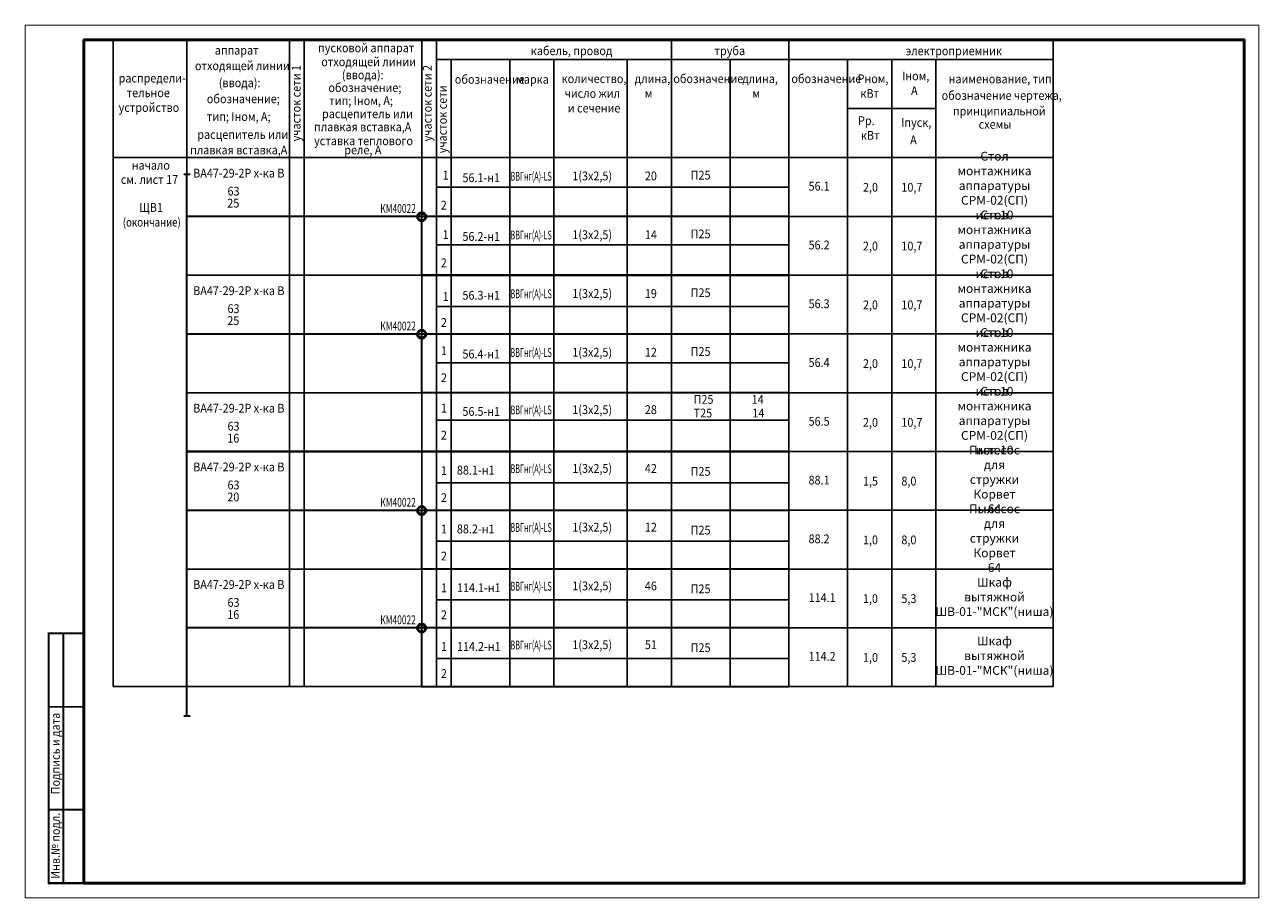
# Model space of a CAD drawing. Units: millimetres. Extents: x 229937 to 4691533, y -1514881 to -380540.
# Drawn here: x 307575 to 349605, y -533615 to -503885 of the extents above; entities that cross this region are included whole.
import ezdxf
from ezdxf.enums import TextEntityAlignment as Align

# ---------------------------------------------------------------- set-up
doc = ezdxf.new("R2010")
doc.units = ezdxf.units.MM
doc.header["$LTSCALE"] = 100
doc.layers.add('00', color=15, linetype='Continuous')
doc.layers.add('Штамп', color=7, linetype='Continuous')
doc.layers.add('НАДПИСИ', color=5, linetype='Continuous', lineweight=25)
doc.layers.add('ЭМ', color=5, linetype='Continuous', lineweight=50)
doc.styles.add('ARIAL', font='arial.ttf', dxfattribs={"height": 3})
doc.styles.add('размер', font='times.ttf')

msp = doc.modelspace()

# ---------------------------------------------------------------- linework, layer by layer
for points, const_width in [([(309589.6, -533099.6), (308389.6, -533099.6), (308389.6, -524599.6), (309589.6, -524599.6)], 70), ([(308889.6, -524599.6), (308889.6, -533099.6)], 60), ([(308389.6, -527099.6), (309589.6, -527099.6)], 60), ([(308389.6, -530599.6), (309589.6, -530599.6)], 60)]:
    msp.add_lwpolyline(points, dxfattribs=dict(const_width=const_width))
msp.add_trace([(348994.2, -533099.6), (348994.2, -533099.6), (330494.2, -533099.6)])
msp.add_trace([(348994.2, -533099.6), (348994.2, -533099.6), (330494.2, -533099.6)])
msp.add_trace([(348994.2, -533099.6), (348994.2, -533099.6), (330494.2, -533099.6)])
msp.add_trace([(348994.2, -533099.6), (348994.2, -533099.6), (330494.2, -533099.6)])
msp.add_trace([(348994.2, -533099.6), (348994.2, -533099.6), (330494.2, -533099.6)])
msp.add_trace([(348994.2, -533099.6), (348994.2, -533099.6), (330494.2, -533099.6)])
msp.add_trace([(348994.2, -533099.6), (348994.2, -533099.6), (330494.2, -533099.6)])
msp.add_trace([(348994.2, -533099.6), (348994.2, -533099.6), (330494.2, -533099.6)])
msp.add_trace([(348994.2, -533099.6), (348994.2, -533099.6), (330494.2, -533099.6)])
msp.add_trace([(348994.2, -533099.6), (348994.2, -533099.6), (330494.2, -533099.6)])
msp.add_trace([(348994.2, -533099.6), (348994.2, -533099.6), (330494.2, -533099.6)])
msp.add_trace([(348994.2, -533099.6), (348994.2, -533099.6), (330494.2, -533099.6)])
at = {"layer": '00'}
for p, q in [((310589.6, -504399.6), (310589.6, -526406.4)), ((313089.6, -504399.6), (313089.6, -526406.6)), ((316589.6, -504399.6), (316589.6, -526406.8)), ((317089.6, -504399.6), (317089.6, -526406.9)), ((321089.6, -504399.6), (321089.6, -526407.2)), ((321589.6, -504399.6), (321589.6, -526407.2)), ((333589.6, -504399.6), (333589.6, -526408.1)), ((342589.6, -504399.6), (342589.6, -526408.7)), ((322089.6, -505073.5), (322089.6, -526407.2)), ((324089.6, -505073.5), (324089.6, -526407.4)), ((331589.6, -505073.5), (342589.6, -505073.5)), ((335589.6, -505073.5), (335589.6, -526408.2)), ((337089.6, -505073.5), (337089.6, -526408.3)), ((338589.6, -505073.5), (338589.6, -526408.4)), ((335589.6, -506741.5), (337089.6, -506741.5)), ((337089.6, -506741.5), (338589.6, -506741.5)), ((310589.6, -508409.3), (342589.6, -508409.3)), ((313089.6, -510409.3), (342589.6, -510409.3)), ((313089.6, -512409.3), (342589.6, -512409.3)), ((321589.6, -513480.3), (333589.6, -513480.3)), ((313089.6, -514409.3), (342589.6, -514409.3)), ((313138.1, -514409.3), (333594, -514409.3)), ((321589.6, -515390.4), (333589.6, -515390.4)), ((313089.6, -516409.3), (342589.6, -516409.3)), ((331589.6, -516409.3), (331589.6, -526407.9)), ((313089.6, -518409.3), (342589.6, -518409.3)), ((321589.6, -519470.7), (333589.6, -519470.7)), ((313089.6, -520409.3), (342589.6, -520409.3)), ((321589.6, -521458.6), (333589.6, -521458.6)), ((313089.6, -522409.3), (342589.6, -522409.3)), ((321589.6, -523458.2), (333589.6, -523458.2)), ((313089.6, -524406.9), (342589.6, -524409.3)), ((321589.5, -525457), (333589.5, -525457)), ((310589.6, -526406.4), (342589.6, -526408.7))]:
    msp.add_line(p, q, dxfattribs=at)
at = {"layer": '00', "linetype": 'Continuous'}
for p, q in [((329589.6, -504399.6), (329589.6, -526407.8)), ((321589.6, -505073.5), (331589.6, -505073.5)), ((325589.6, -505073.5), (325589.6, -511372.8)), ((328089.6, -505073.5), (328089.6, -526407.7)), ((331589.6, -505073.5), (331589.6, -516407.1)), ((321589.6, -509409.3), (333589.6, -509409.3)), ((325589.6, -510265.9), (325589.6, -526407.5)), ((321589.6, -511372.8), (333589.6, -511372.8)), ((321589.6, -517343.9), (333589.6, -517343.9))]:
    msp.add_line(p, q, dxfattribs=at)
at = {"layer": 'ЭМ', "color": 7, "const_width": 30}
msp.add_lwpolyline([(307589.6, -533599.6), (349589.6, -533599.6), (349589.6, -503899.6), (307589.6, -503899.6)], close=True, dxfattribs=at)
at = {"layer": 'ЭМ', "color": 7}
msp.add_lwpolyline([(309589.6, -533099.6), (349089.6, -533099.6), (349089.6, -504399.6), (309589.6, -504399.6)], close=True, dxfattribs=at)
at = {"layer": 'ЭМ', "color": 7, "ltscale": 10, "const_width": 70}
for points in [[(312982.6, -508973.3), (313208.1, -508973.3)], [(313090.1, -508973.3), (313090.1, -527409)], [(313090.1, -510409.3), (333602.4, -510409.3)], [(321089.6, -510437.4), (321089.6, -512409.3), (333602.4, -512409.3)], [(313090.1, -514409.3), (333602.4, -514409.3)], [(321089.6, -514437.4), (321089.6, -516409.3), (333602.4, -516409.3)], [(313090.1, -518409.3), (333602.4, -518409.3)], [(313090.1, -520409.3), (333602.4, -520409.3)], [(321089.6, -520437.4), (321089.6, -522409.3), (333602.4, -522409.3)], [(313090.1, -524408.4), (333602.4, -524408.4)], [(321089.6, -524436.6), (321089.6, -526408.4), (333602.4, -526408.4)], [(312982.6, -527409), (313208.1, -527409)]]:
    msp.add_lwpolyline(points, dxfattribs=at)
at = {"layer": 'ЭМ'}
for centre in [(321089.6, -510419.7), (321089.6, -514419.7), (321089.6, -520419.7), (321089.6, -524418.9)]:
    msp.add_circle(centre, 137.4, dxfattribs=at)

# ---------------------------------------------------------------- texts
at = {"layer": 'НАДПИСИ', "linetype": 'Continuous', "style": 'ARIAL'}
for s, width, p in [('аппарат', 0.9, (314045.9, -504904.2)), ('пусковой аппарат', 0.9, (317562.4, -504823)), ('кабель, провод', 0.9, (324804.3, -504921.2)), ('труба', 0.9, (331057.5, -504921.2)), ('электроприемник', 0.9, (337566.3, -504925.5)), ('отходящей линии', 0.9, (313369.6, -505431.3)), ('отходящей линии', 0.9, (317670.6, -505295.9)), ('(ввода):', 0.9, (318374, -505741.8)), ('обозначение', 0.9, (322217.3, -505893.4)), ('обозначение', 0.9, (329656.4, -505871.8)), ('обозначение', 0.9, (333675.1, -505871.8)), ('Рном,', 0.9, (335928.3, -505871.8)), ('Iном,', 0.9, (337444.6, -505778.4)), ('распредели-', 0.9, (310772.7, -505851.6)), ('(ввода):', 0.9, (314181.1, -506012.5)), ('обозначение;', 0.9, (317914.1, -506176.4)), ('марка', 0.9, (324308.9, -505893.4)), ('количество,', 0.9, (325854.7, -505871.8)), ('длина,', 0.9, (328341.1, -505871.8)), ('длина,', 0.9, (332003.2, -505871.8)), ('А', 0.9, (337749, -506278.4)), ('наименование, тип,', 0.9, (339027.9, -505880.4)), ('тельное', 0.9, (311043.2, -506351.6)), ('обозначение;', 0.9, (313775.3, -506555.4)), ('тип; Iном, А;', 0.9, (317941.2, -506620.8)), ('число жил', 0.9, (325956.7, -506371.8)), ('м', 0.9, (328686.1, -506371.8)), ('м', 0.9, (332348.2, -506371.8)), ('кВт', 0.9, (336025.5, -506371.8)), ('обозначение чертежа,', 0.9, (338789.8, -506441.3)), ('устройство', 0.9, (310772.7, -506851.6)), ('тип; Iном, А;', 0.9, (313775.3, -507162.1)), ('расцепитель или', 0.9, (317697.7, -507066.6)), ('и сечение', 0.9, (326064.5, -506871.8)), ('принципиальной', 0.9, (339174.3, -506971.8)), ('плавкая вставка,А', 0.9, (317427.2, -507512.5)), ('Рр.', 0.9, (335942.8, -507300.6)), ('Iпуск,', 0.9, (337414.1, -507362.3)), ('схемы', 0.9, (340051.8, -507424.2)), ('расцепитель или', 0.9, (313450.7, -507770.4)), ('кВт', 0.9, (336040, -507800.6)), ('А', 0.9, (337718.5, -507953.7)), ('плавкая вставка,А', 0.9, (313207.3, -508297.5)), ('уставка теплового', 0.9, (317427.2, -507985.4)), ('реле, А', 0.9, (318455.1, -508295.9)), ('начало ', 0.9, (311219.1, -508819.3)), ('ВА47-29-2Р х-ка В     ', 0.9, (313310.9, -509086.6)), ('1(3х2,5)', 0.9, (326218.3, -509181.7)), ('20', 0.9, (328687.1, -509181.7)), ('П25', 0.9, (330247.9, -509155.1)), ('см. лист 17', 0.9, (310846.9, -509303.8)), ('56.1', 0.9, (334260, -509531.4)), ('2,0', 0.9, (336111.4, -509568.1)), ('10,7', 0.9, (337420.2, -509568.1)), ('ЩВ1', 0.9, (311473.8, -510253.5)), ('(окончание)', 0.8, (310915.5, -510753.5)), ('1(3х2,5)', 0.9, (326218.3, -511181.7)), ('14', 0.9, (328687.1, -511181.7)), ('П25', 0.9, (330247.9, -511155.1)), ('56.2', 0.9, (334260, -511531.4)), ('2,0', 0.9, (336111.4, -511568.1)), ('10,7', 0.9, (337420.2, -511568.1)), ('ВА47-29-2Р х-ка В     ', 0.9, (313310.9, -513086.6)), ('1(3х2,5)', 0.9, (326218.3, -513181.7)), ('19', 0.9, (328687.1, -513181.7)), ('П25', 0.9, (330247.9, -513155.1)), ('56.3', 0.9, (334260, -513531.4)), ('2,0', 0.9, (336111.4, -513568.1)), ('10,7', 0.9, (337420.2, -513568.1)), ('1(3х2,5)', 0.9, (326218.3, -515181.7)), ('П25', 0.9, (330247.9, -515155.1)), ('12', 0.9, (328687.1, -515181.7)), ('56.4', 0.9, (334260, -515531.4)), ('2,0', 0.9, (336111.4, -515568.1)), ('10,7', 0.9, (337420.2, -515568.1)), ('П25', 0.9, (330348, -516786.6)), ('14', 0.9, (332323, -516786.6)), ('ВА47-29-2Р х-ка В     ', 0.9, (313310.9, -517086.6)), ('1(3х2,5)', 0.9, (326218.3, -517135.3)), ('28', 0.9, (328687.1, -517135.3)), ('Т25', 0.9, (330348, -517249.8)), ('14', 0.9, (332348, -517249.8)), ('56.5', 0.9, (334260, -517531.4)), ('2,0', 0.9, (336111.4, -517568.1)), ('10,7', 0.9, (337420.2, -517568.1)), ('ВА47-29-2Р х-ка В     ', 0.9, (313310.9, -519086.6)), ('1(3х2,5)', 0.9, (326218.3, -519135.3)), ('42', 0.9, (328687.1, -519135.3)), ('П25', 0.9, (330247.9, -519235.4)), ('88.1', 0.9, (334260, -519531.4)), ('1,5', 0.9, (336111.4, -519568.1)), ('8,0', 0.9, (337420.2, -519568.1)), ('1(3х2,5)', 0.9, (326218.3, -521135.3)), ('12', 0.9, (328687.1, -521135.3)), ('П25', 0.9, (330247.9, -521235.4)), ('88.2', 0.9, (334260, -521531.4)), ('1,0', 0.9, (336111.4, -521568.1)), ('8,0', 0.9, (337420.2, -521568.1)), ('ВА47-29-2Р х-ка В     ', 0.9, (313310.9, -523085.8)), ('1(3х2,5)', 0.9, (326218.3, -523134.4)), ('46', 0.9, (328687.1, -523134.4)), ('П25', 0.9, (330247.9, -523234.6)), ('114.1', 0.9, (334260, -523530.6)), ('1,0', 0.9, (336111.4, -523567.2)), ('5,3', 0.9, (337420.2, -523567.2)), ('1(3х2,5)', 0.9, (326218.3, -525134.4)), ('51', 0.9, (328687.1, -525134.4)), ('П25', 0.9, (330247.9, -525234.6)), ('114.2', 0.9, (334260, -525530.6)), ('1,0', 0.9, (336111.4, -525567.2)), ('5,3', 0.9, (337420.2, -525567.2))]:
    msp.add_text(s, height=300, dxfattribs=dict(at, width=width)).set_placement(p)
at = {"layer": 'НАДПИСИ', "style": 'ARIAL', "width": 0.9}
for s, p in [('участок сети 1', (316967.3, -507854.7)), ('участок сети 2', (321430.7, -507854.7)), ('участок сети ', (321944.6, -508260.7))]:
    msp.add_text(s, height=300, rotation=90, dxfattribs=at).set_placement(p)
at = {"layer": 'НАДПИСИ', "color": 5, "linetype": 'Continuous', "style": 'ARIAL'}
for s, width, p in [('1', 0.9, (321801.1, -509153.6)), ('56.1-н1', 0.9, (322477.3, -509242.2)), ('ВВГнг(А)-LS', 0.6, (324112.5, -509191.8)), ('2', 0.9, (321739, -510174.7)), ('1', 0.9, (321801.1, -511178.7)), ('56.2-н1', 0.9, (322477.3, -511242.2)), ('ВВГнг(А)-LS', 0.6, (324112.5, -511191.8)), ('2', 0.9, (321739, -512138.3)), ('1', 0.9, (321801.1, -513286.1)), ('56.3-н1', 0.9, (322477.3, -513242.2)), ('ВВГнг(А)-LS', 0.6, (324112.5, -513191.8)), ('2', 0.9, (321744, -514169.7)), ('1', 0.9, (321743.7, -515130.1)), ('ВВГнг(А)-LS', 0.6, (324112.5, -515191.8)), ('56.4-н1', 0.9, (322477.3, -515242.2)), ('2', 0.9, (321744, -516049.4)), ('1', 0.9, (321743.7, -517083.6)), ('56.5-н1', 0.9, (322477.3, -517195.7)), ('ВВГнг(А)-LS', 0.6, (324112.5, -517145.4)), ('2', 0.9, (321744, -518002.9)), ('1', 0.9, (321743.7, -519210.4)), ('88.1-н1', 0.9, (322289.5, -519195.7)), ('ВВГнг(А)-LS', 0.6, (324112.5, -519145.4)), ('2', 0.9, (321744, -520129.7)), ('1', 0.9, (321743.7, -521198.2)), ('88.2-н1', 0.9, (322289.5, -521195.7)), ('ВВГнг(А)-LS', 0.6, (324112.5, -521145.4)), ('2', 0.9, (321744, -522117.6)), ('ВВГнг(А)-LS', 0.6, (324112.5, -523144.6)), ('1', 0.9, (321743.7, -523197.9)), ('114.1-н1', 0.9, (322289.5, -523194.9)), ('2', 0.9, (321744, -524117.2)), ('1', 0.9, (321743.5, -525196.7)), ('114.2-н1', 0.9, (322289.5, -525194.9)), ('ВВГнг(А)-LS', 0.6, (324112.5, -525144.6)), ('2', 0.9, (321743.9, -526116))]:
    msp.add_text(s, height=300, dxfattribs=dict(at, width=width)).set_placement(p)
at = {"layer": 'НАДПИСИ', "linetype": 'Continuous', "style": 'ARIAL', "width": 0.9}
for s, p in [('63', (314888, -509699)), ('25', (314880.1, -510107.3)), ('63', (314888, -513699)), ('25', (314880.1, -514107.3)), ('63', (314888, -517699)), ('16', (314880.1, -518107.3)), ('63', (314888, -519699)), ('20', (314880.1, -520107.3)), ('63', (314888, -523698.2)), ('16', (314880.1, -524106.5))]:
    msp.add_text(s, height=300, dxfattribs=at).set_placement(p, align=Align.RIGHT)
at = {"layer": 'НАДПИСИ', "style": 'ARIAL', "width": 0.7}
for p in [(320285.3, -510287.7), (320285.3, -514287.7), (320285.3, -520287.7), (320285.3, -524286.9)]:
    msp.add_text('КМ40022', height=300, dxfattribs=at).set_placement(p, align=Align.CENTER)
at = {"layer": 'НАДПИСИ', "ltscale": 0.25, "char_height": 300, "attachment_point": 5, "style": 'размер'}
for s, insert in [('Стол монтажника аппаратуры \\PСРМ-02(СП) исп.10{\\W0.9; }', (340589.6, -509359.9)), ('Стол монтажника аппаратуры \\PСРМ-02(СП) исп.10{\\W0.9; }', (340589.6, -511359.9)), ('Стол монтажника аппаратуры \\PСРМ-02(СП) исп.10{\\W0.9; }', (340589.6, -513359.9)), ('Стол монтажника аппаратуры \\PСРМ-02(СП) исп.10{\\W0.9; }', (340589.6, -515359.9)), ('Стол монтажника аппаратуры \\PСРМ-02(СП) исп.10{\\W0.9; }', (340589.6, -517359.9)), ('Пылесос для стружки\\PКорвет 64', (340589.6, -519359.9)), ('Пылесос для стружки\\PКорвет 64', (340589.6, -521359.9)), ('Шкаф вытяжной \\PШВ-01-"МСК"(ниша)', (340589.6, -523359.1)), ('Шкаф вытяжной \\PШВ-01-"МСК"(ниша)', (340589.6, -525359.1))]:
    msp.add_mtext_dynamic_manual_height_columns(s, width=40, gutter_width=1500, heights=[0], dxfattribs=dict(at, insert=insert))
at = {"layer": 'Штамп', "ltscale": 10, "style": 'ARIAL', "width": 0.9}
for s, p in [('Подпись и дата', (308770.7, -530074.9)), ('Инв.№ подл.', (308770.7, -532953.9))]:
    msp.add_text(s, height=300, rotation=90, dxfattribs=at).set_placement(p)

doc.saveas('drawing.dxf')
